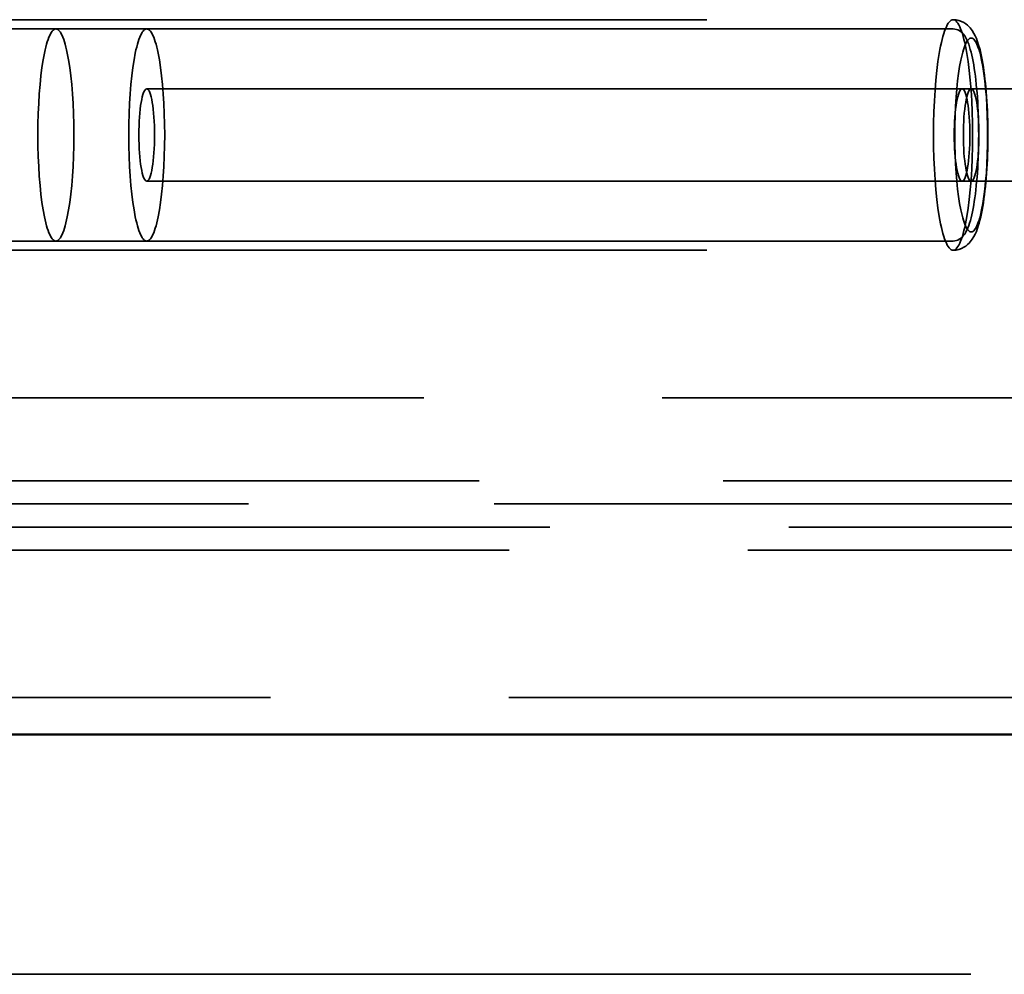
# Model space of a CAD drawing. Units: inches. Extents: x -470 to 678, y -833 to 1132.
# Drawn here: x 340 to 447, y -667 to -564 of the extents above; entities that cross this region are included whole.
import ezdxf

# ---------------------------------------------------------------- set-up
doc = ezdxf.new("R2010")
doc.units = ezdxf.units.IN
doc.header["$MEASUREMENT"] = 0
for name, pattern in [('AI-Linetype-1273', [67.78974, 54.244911, -13.54483]), ('AI-Linetype-1274', [71.757722, 57.420063, -14.337658]), ('AI-Linetype-1276', [143.98771, 115.218032, -28.769678]), ('AI-Linetype-1277', [143.98771, 115.218032, -28.769678]), ('AI-Linetype-1283', [61.836578, 49.481229, -12.355349]), ('AI-Linetype-1284', [61.836578, 49.481229, -12.355349]), ('AI-Linetype-1285', [1.967819, 1.574636, -0.393183]), ('AI-Linetype-1286', [1.967819, 1.574636, -0.393183]), ('AI-Linetype-1291', [143.98771, 115.218032, -28.769678]), ('AI-Linetype-1292', [143.98771, 115.218032, -28.769678]), ('AI-Linetype-1311', [61.836578, 49.481229, -12.355349]), ('AI-Linetype-1312', [119.989757, 96.015025, -23.974731]), ('AI-Linetype-1313', [119.989757, 96.015025, -23.974731]), ('AI-Linetype-1314', [120.417449, 96.357263, -24.060186]), ('AI-Linetype-1315', [120.417449, 96.357263, -24.060186]), ('AI-Linetype-1316', [19.682844, 15.750084, -3.93276]), ('AI-Linetype-1317', [19.682844, 15.750084, -3.93276]), ('AI-Linetype-1535', [129.488946, 103.616214, -25.872733]), ('AI-Linetype-1587', [129.464779, 103.596878, -25.867901]), ('AI-Linetype-1588', [132.488695, 106.016596, -26.472099]), ('AI-Linetype-1697', [130.888525, 104.73615, -26.152375]), ('AI-Linetype-1698', [109.946355, 87.97836, -21.967994]), ('AI-Linetype-65', [132.635736, 106.134257, -26.501479]), ('AI-Linetype-66', [129.827626, 103.887224, -25.940402]), ('AI-Linetype-67', [133.321954, 106.683363, -26.638591]), ('AI-Linetype-68', [129.488946, 103.616214, -25.872733])]:
    doc.linetypes.add(name, pattern=pattern)
for name, color, linetype in [('Sichtbare Kanten(DIN)', 7, 'Continuous'), ('Verdeckte Kanten(DIN)', 7, 'Continuous'), ('Verdeckte tangentiale Kanten(DIN)', 7, 'Continuous')]:
    doc.layers.add(name, color=color, linetype=linetype)

# ---------------------------------------------------------------- blocks, each defined once
blk = doc.blocks.new('block 66')
at = {"layer": 'Verdeckte Kanten(DIN)', "color": 7, "linetype": 'AI-Linetype-65', "lineweight": 35, "true_color": 0xffffff}
blk.add_lwpolyline([(575.9, -667.17), (-326.02, -667.17)], dxfattribs=at)
blk = doc.blocks.new('block 67')
at = {"layer": 'Verdeckte Kanten(DIN)', "color": 7, "linetype": 'AI-Linetype-66', "lineweight": 35, "true_color": 0xffffff}
blk.add_lwpolyline([(527.41, -618.68), (-277.52, -618.68)], dxfattribs=at)
blk = doc.blocks.new('block 68')
at = {"layer": 'Verdeckte Kanten(DIN)', "color": 7, "linetype": 'AI-Linetype-67', "lineweight": 35, "true_color": 0xffffff}
blk.add_lwpolyline([(-275.03, -616.18), (524.91, -616.18)], dxfattribs=at)
blk = doc.blocks.new('block 69')
at = {"layer": 'Verdeckte Kanten(DIN)', "color": 7, "linetype": 'AI-Linetype-68', "lineweight": 35, "true_color": 0xffffff}
blk.add_lwpolyline([(513.41, -604.68), (-263.53, -604.68)], dxfattribs=at)
blk = doc.blocks.new('block 1274')
at = {"layer": 'Verdeckte Kanten(DIN)', "color": 7, "linetype": 'AI-Linetype-1273', "lineweight": 35, "true_color": 0xffffff}
blk.add_lwpolyline([(441.32, -564.68), (441.5, -564.7), (441.68, -564.73), (441.85, -564.79), (441.99, -564.87), (442.24, -565.04), (442.42, -565.23), (442.58, -565.44), (442.71, -565.65), (442.83, -565.87), (442.93, -566.1), (443.02, -566.35), (443.11, -566.62), (443.19, -566.9), (443.28, -567.21), (443.35, -567.53), (443.43, -567.86), (443.5, -568.22), (443.56, -568.59), (443.62, -568.98), (443.68, -569.38), (443.74, -569.8), (443.79, -570.23), (443.84, -570.68), (443.88, -571.14), (443.92, -571.61), (443.96, -572.09), (443.99, -572.58), (444.02, -573.08), (444.04, -573.59), (444.06, -574.1), (444.08, -574.61), (444.09, -575.13), (444.09, -575.66), (444.1, -576.18), (444.09, -576.7), (444.09, -577.23), (444.08, -577.75), (444.06, -578.26), (444.04, -578.77), (444.02, -579.28), (443.99, -579.78), (443.96, -580.27), (443.92, -580.75), (443.88, -581.22), (443.84, -581.68), (443.79, -582.13), (443.74, -582.56), (443.68, -582.98), (443.62, -583.38), (443.56, -583.77), (443.49, -584.14), (443.43, -584.5), (443.35, -584.84), (443.28, -585.16), (443.2, -585.46), (443.11, -585.74), (443.02, -586.01), (442.93, -586.26), (442.71, -586.71), (442.58, -586.93), (442.43, -587.13), (442.24, -587.32), (441.99, -587.49), (441.84, -587.57), (441.68, -587.63), (441.5, -587.67), (441.32, -587.68)], dxfattribs=at)
blk = doc.blocks.new('block 1275')
at = {"layer": 'Verdeckte Kanten(DIN)', "color": 7, "linetype": 'AI-Linetype-1274', "lineweight": 35, "true_color": 0xffffff}
blk.add_lwpolyline([(441.32, -588.68), (441.65, -588.65), (441.96, -588.59), (442.24, -588.49), (442.49, -588.36), (442.71, -588.22), (442.89, -588.07), (443.05, -587.92), (443.19, -587.78), (443.4, -587.49), (443.58, -587.2), (443.73, -586.92), (443.85, -586.64), (444.06, -586.04), (444.16, -585.73), (444.24, -585.4), (444.33, -585.06), (444.41, -584.7), (444.48, -584.32), (444.55, -583.94), (444.61, -583.53), (444.67, -583.12), (444.73, -582.68), (444.78, -582.24), (444.83, -581.78), (444.88, -581.31), (444.92, -580.83), (444.96, -580.34), (444.99, -579.84), (445.02, -579.33), (445.04, -578.82), (445.06, -578.3), (445.08, -577.77), (445.09, -577.24), (445.09, -576.71), (445.1, -576.18), (445.09, -575.65), (445.09, -575.12), (445.08, -574.59), (445.06, -574.06), (445.04, -573.54), (445.02, -573.03), (444.99, -572.52), (444.96, -572.02), (444.92, -571.53), (444.88, -571.05), (444.83, -570.58), (444.78, -570.12), (444.73, -569.68), (444.67, -569.24), (444.61, -568.83), (444.55, -568.42), (444.48, -568.03), (444.41, -567.66), (444.33, -567.3), (444.25, -566.96), (444.06, -566.32), (443.85, -565.72), (443.73, -565.44), (443.58, -565.16), (443.4, -564.87), (443.19, -564.58), (443.05, -564.44), (442.89, -564.29), (442.71, -564.14), (442.49, -564), (442.24, -563.87), (441.96, -563.77), (441.65, -563.71), (441.32, -563.68)], dxfattribs=at)
blk = doc.blocks.new('block 1277')
at = {"layer": 'Verdeckte Kanten(DIN)', "color": 7, "linetype": 'AI-Linetype-1276', "lineweight": 35, "true_color": 0xffffff}
blk.add_lwpolyline([(299.41, -563.68), (441.32, -563.68)], dxfattribs=at)
blk = doc.blocks.new('block 1278')
at = {"layer": 'Verdeckte Kanten(DIN)', "color": 7, "linetype": 'AI-Linetype-1277', "lineweight": 35, "true_color": 0xffffff}
blk.add_lwpolyline([(299.41, -588.68), (441.32, -588.68)], dxfattribs=at)
blk = doc.blocks.new('block 1284')
at = {"layer": 'Verdeckte Kanten(DIN)', "color": 7, "linetype": 'AI-Linetype-1283', "lineweight": 35, "true_color": 0xffffff}
blk.add_open_spline([(442.3, -581.18), (442.77, -581.18), (443.15, -578.94), (443.15, -576.18), (443.15, -573.42), (442.77, -571.18), (442.3, -571.18), (441.83, -571.18), (441.45, -573.42), (441.45, -576.18), (441.45, -578.94), (441.83, -581.18), (442.3, -581.18), (442.3, -581.18), (442.3, -581.18), (442.3, -581.18)], degree=3, knots=[0, 0, 0, 0, 1, 1, 1, 2, 2, 2, 3, 3, 3, 4, 4, 4, 5, 5, 5, 5], dxfattribs=at)
blk = doc.blocks.new('block 1285')
at = {"layer": 'Verdeckte Kanten(DIN)', "color": 7, "linetype": 'AI-Linetype-1284', "lineweight": 35, "true_color": 0xffffff}
blk.add_open_spline([(443.29, -571.18), (442.82, -571.18), (442.44, -573.42), (442.44, -576.18), (442.44, -578.94), (442.82, -581.18), (443.29, -581.18), (443.76, -581.18), (444.13, -578.94), (444.13, -576.18), (444.13, -573.42), (443.76, -571.18), (443.29, -571.18), (443.29, -571.18), (443.29, -571.18), (443.29, -571.18)], degree=3, knots=[0, 0, 0, 0, 1, 1, 1, 2, 2, 2, 3, 3, 3, 4, 4, 4, 5, 5, 5, 5], dxfattribs=at)
blk = doc.blocks.new('block 1286')
at = {"layer": 'Verdeckte Kanten(DIN)', "color": 7, "linetype": 'AI-Linetype-1285', "lineweight": 35, "true_color": 0xffffff}
blk.add_lwpolyline([(443.29, -581.18), (442.3, -581.18)], dxfattribs=at)
blk = doc.blocks.new('block 1287')
at = {"layer": 'Verdeckte Kanten(DIN)', "color": 7, "linetype": 'AI-Linetype-1286', "lineweight": 35, "true_color": 0xffffff}
blk.add_lwpolyline([(443.29, -571.18), (442.3, -571.18)], dxfattribs=at)
blk = doc.blocks.new('block 1292')
at = {"layer": 'Verdeckte Kanten(DIN)', "color": 7, "linetype": 'AI-Linetype-1291', "lineweight": 35, "true_color": 0xffffff}
blk.add_lwpolyline([(441.32, -587.68), (299.41, -587.68)], dxfattribs=at)
blk = doc.blocks.new('block 1293')
at = {"layer": 'Verdeckte Kanten(DIN)', "color": 7, "linetype": 'AI-Linetype-1292', "lineweight": 35, "true_color": 0xffffff}
blk.add_lwpolyline([(441.32, -564.68), (299.41, -564.68)], dxfattribs=at)
blk = doc.blocks.new('block 1312')
at = {"layer": 'Verdeckte Kanten(DIN)', "color": 7, "linetype": 'AI-Linetype-1311', "lineweight": 35, "true_color": 0xffffff}
blk.add_open_spline([(353.89, -581.18), (354.36, -581.18), (354.74, -578.94), (354.74, -576.18), (354.74, -573.42), (354.36, -571.18), (353.89, -571.18), (353.42, -571.18), (353.04, -573.42), (353.04, -576.18), (353.04, -578.94), (353.42, -581.18), (353.89, -581.18), (353.89, -581.18), (353.89, -581.18), (353.89, -581.18)], degree=3, knots=[0, 0, 0, 0, 1, 1, 1, 2, 2, 2, 3, 3, 3, 4, 4, 4, 5, 5, 5, 5], dxfattribs=at)
blk = doc.blocks.new('block 1313')
at = {"layer": 'Verdeckte Kanten(DIN)', "color": 7, "linetype": 'AI-Linetype-1312', "lineweight": 35, "true_color": 0xffffff}
blk.add_lwpolyline([(353.89, -571.18), (472.14, -571.18)], dxfattribs=at)
blk = doc.blocks.new('block 1314')
at = {"layer": 'Verdeckte Kanten(DIN)', "color": 7, "linetype": 'AI-Linetype-1313', "lineweight": 35, "true_color": 0xffffff}
blk.add_lwpolyline([(353.89, -581.18), (472.14, -581.18)], dxfattribs=at)
blk = doc.blocks.new('block 1315')
at = {"layer": 'Verdeckte Kanten(DIN)', "color": 7, "linetype": 'AI-Linetype-1314', "lineweight": 35, "true_color": 0xffffff}
blk.add_open_spline([(353.89, -587.68), (354.97, -587.68), (355.84, -582.53), (355.84, -576.18), (355.84, -569.83), (354.97, -564.68), (353.89, -564.68), (352.82, -564.68), (351.94, -569.83), (351.94, -576.18), (351.94, -582.53), (352.82, -587.68), (353.89, -587.68), (353.89, -587.68), (353.89, -587.68), (353.89, -587.68)], degree=3, knots=[0, 0, 0, 0, 1, 1, 1, 2, 2, 2, 3, 3, 3, 4, 4, 4, 5, 5, 5, 5], dxfattribs=at)
blk = doc.blocks.new('block 1316')
at = {"layer": 'Verdeckte Kanten(DIN)', "color": 7, "linetype": 'AI-Linetype-1315', "lineweight": 35, "true_color": 0xffffff}
blk.add_open_spline([(344.04, -587.68), (345.12, -587.68), (345.99, -582.53), (345.99, -576.18), (345.99, -569.83), (345.12, -564.68), (344.04, -564.68), (342.96, -564.68), (342.09, -569.83), (342.09, -576.18), (342.09, -582.53), (342.96, -587.68), (344.04, -587.68), (344.04, -587.68), (344.04, -587.68), (344.04, -587.68)], degree=3, knots=[0, 0, 0, 0, 1, 1, 1, 2, 2, 2, 3, 3, 3, 4, 4, 4, 5, 5, 5, 5], dxfattribs=at)
blk = doc.blocks.new('block 1317')
at = {"layer": 'Verdeckte Kanten(DIN)', "color": 7, "linetype": 'AI-Linetype-1316', "lineweight": 35, "true_color": 0xffffff}
blk.add_lwpolyline([(344.04, -564.68), (353.89, -564.68)], dxfattribs=at)
blk = doc.blocks.new('block 1318')
at = {"layer": 'Verdeckte Kanten(DIN)', "color": 7, "linetype": 'AI-Linetype-1317', "lineweight": 35, "true_color": 0xffffff}
blk.add_lwpolyline([(344.04, -587.68), (353.89, -587.68)], dxfattribs=at)
blk = doc.blocks.new('block 1536')
at = {"layer": 'Verdeckte Kanten(DIN)', "color": 7, "linetype": 'AI-Linetype-1535', "lineweight": 35, "true_color": 0xffffff}
blk.add_lwpolyline([(134.19, -637.17), (522.66, -637.17)], dxfattribs=at)
blk = doc.blocks.new('block 1621')
at = {"layer": 'Sichtbare Kanten(DIN)', "color": 7, "lineweight": 50, "true_color": 0xffffff}
blk.add_lwpolyline([(-289.27, -641.17), (554.65, -641.17)], dxfattribs=at)
blk = doc.blocks.new('block 2209')
at = {"layer": 'Verdeckte tangentiale Kanten(DIN)', "color": 7, "linetype": 'AI-Linetype-1587', "lineweight": 35, "true_color": 0xffffff}
blk.add_lwpolyline([(522.66, -621.18), (-280.02, -621.18)], dxfattribs=at)
blk = doc.blocks.new('block 2210')
at = {"layer": 'Verdeckte tangentiale Kanten(DIN)', "color": 7, "linetype": 'AI-Linetype-1588', "lineweight": 35, "true_color": 0xffffff}
blk.add_lwpolyline([(522.41, -613.68), (-272.53, -613.68)], dxfattribs=at)
blk = doc.blocks.new('block 2319')
at = {"layer": 'Verdeckte tangentiale Kanten(DIN)', "color": 7, "linetype": 'AI-Linetype-1697', "lineweight": 35, "true_color": 0xffffff}
blk.add_open_spline([(441.32, -588.68), (442.49, -588.68), (443.44, -583.08), (443.44, -576.18), (443.44, -569.28), (442.49, -563.68), (441.32, -563.68), (440.15, -563.68), (439.2, -569.28), (439.2, -576.18), (439.2, -583.08), (440.15, -588.68), (441.32, -588.68), (441.32, -588.68), (441.32, -588.68), (441.32, -588.68)], degree=3, knots=[0, 0, 0, 0, 1, 1, 1, 2, 2, 2, 3, 3, 3, 4, 4, 4, 5, 5, 5, 5], dxfattribs=at)
blk = doc.blocks.new('block 2320')
at = {"layer": 'Verdeckte tangentiale Kanten(DIN)', "color": 7, "linetype": 'AI-Linetype-1698', "lineweight": 35, "true_color": 0xffffff}
blk.add_open_spline([(443.29, -565.68), (442.3, -565.68), (441.51, -570.38), (441.51, -576.18), (441.51, -581.98), (442.3, -586.68), (443.29, -586.68), (444.27, -586.68), (445.07, -581.98), (445.07, -576.18), (445.07, -570.38), (444.27, -565.68), (443.29, -565.68), (443.29, -565.68), (443.29, -565.68), (443.29, -565.68)], degree=3, knots=[0, 0, 0, 0, 1, 1, 1, 2, 2, 2, 3, 3, 3, 4, 4, 4, 5, 5, 5, 5], dxfattribs=at)

msp = doc.modelspace()

# ---------------------------------------------------------------- block references
at = {"layer": 'Sichtbare Kanten(DIN)'}
msp.add_blockref('block 1621', (0, 0), dxfattribs=at)
at = {"layer": 'Verdeckte Kanten(DIN)'}
for name in ['block 1277', 'block 1275', 'block 1293', 'block 1316', 'block 1317', 'block 1315', 'block 1274', 'block 1312', 'block 1313', 'block 1284', 'block 1287', 'block 1285', 'block 1314', 'block 1286', 'block 1292', 'block 1318', 'block 1278', 'block 69', 'block 68', 'block 67', 'block 1536', 'block 66']:
    msp.add_blockref(name, (0, 0), dxfattribs=at)
at = {"layer": 'Verdeckte tangentiale Kanten(DIN)'}
for name in ['block 2319', 'block 2320', 'block 2210', 'block 2209']:
    msp.add_blockref(name, (0, 0), dxfattribs=at)

doc.saveas('drawing.dxf')
